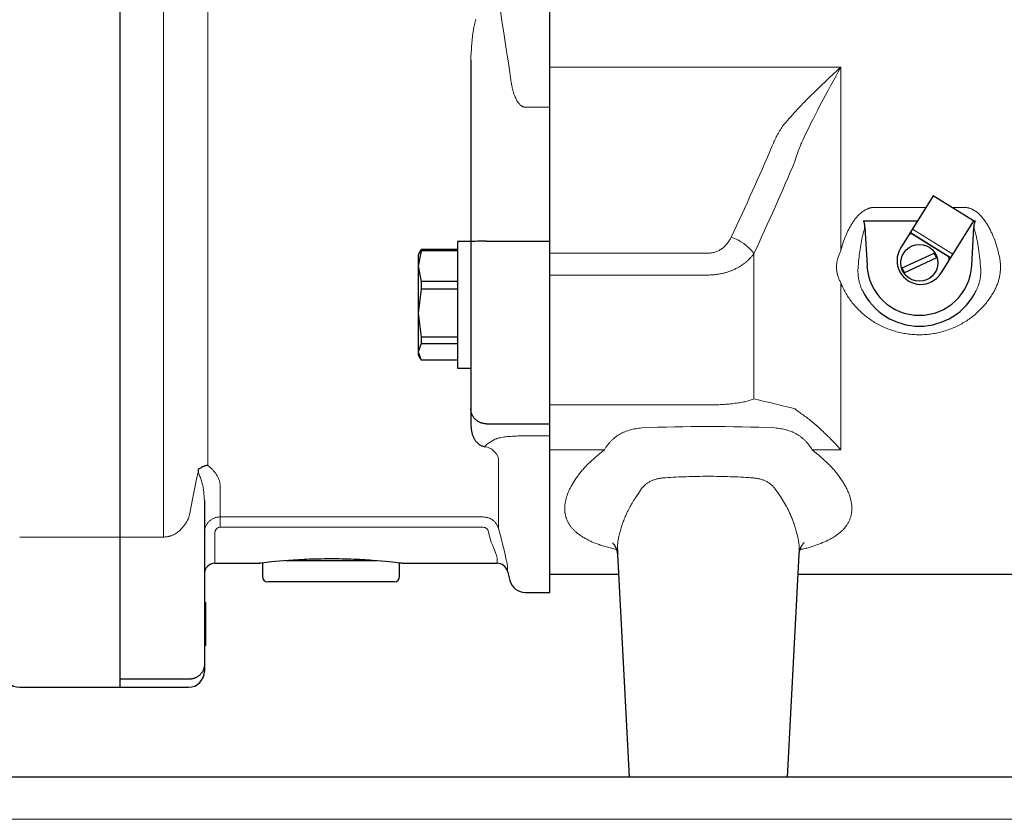
# Model space of a CAD drawing. Units: millimetres. Extents: x 0 to 210, y 0 to 297.
# Drawn here: x 90 to 94, y 89 to 92 of the extents above; entities that cross this region are included whole.
import ezdxf

# ---------------------------------------------------------------- set-up
doc = ezdxf.new("R2010")
doc.units = ezdxf.units.MM
doc.header["$LTSCALE"] = 5
doc.linetypes.add('AUSGEZOGEN', pattern=[0])
for name, color, linetype in [('Schraffur', 7, 'Continuous'), ('Volllinie breit', 7, 'Continuous'), ('Volllinie schmal', 7, 'Continuous')]:
    doc.layers.add(name, color=color, linetype=linetype)

# ---------------------------------------------------------------- blocks, each defined once
blk = doc.blocks.new('TE17_PL24_SAL_nNn050')
at = {"layer": 'Volllinie breit', "color": 56, "linetype": 'AUSGEZOGEN', "lineweight": 25, "true_color": 0x808000}
for p, q in [((92.1643, 89.4601), (92.1643, 94.4201)), ((90.5343, 93.9801), (90.5343, 89.1001)), ((91.8643, 91.4782), (91.8643, 90.0901)), ((91.8643, 90.7901), (91.8143, 90.7901)), ((91.8143, 90.7901), (91.8143, 90.3101)), ((91.9243, 90.7916), (92.1643, 90.7916)), ((91.6765, 90.7551), (91.6643, 90.6967)), ((91.6723, 90.7538), (91.6643, 90.7401)), ((91.6643, 90.7401), (91.6643, 90.3601)), ((91.6737, 90.753), (91.6765, 90.7602)), ((91.6765, 90.7602), (91.6765, 90.7551)), ((91.8143, 90.7602), (91.6765, 90.7602)), ((91.8143, 90.7551), (91.6765, 90.7551)), ((91.6643, 90.6967), (91.6765, 90.6383)), ((91.6765, 90.6383), (91.6765, 90.6092)), ((91.8143, 90.6383), (91.6765, 90.6383)), ((91.6765, 90.6092), (91.6643, 90.5187)), ((91.8143, 90.6092), (91.6765, 90.6092)), ((91.6643, 90.5187), (91.6765, 90.4282)), ((91.8143, 90.4282), (91.6765, 90.4282)), ((91.6765, 90.4282), (91.6765, 90.4042)), ((91.6765, 90.4042), (91.6643, 90.3721)), ((91.6765, 90.4042), (91.8143, 90.4042)), ((91.6643, 90.3721), (91.6765, 90.34)), ((91.6643, 90.3601), (91.6723, 90.3464)), ((91.8143, 90.34), (91.6765, 90.34)), ((91.8143, 90.3101), (91.8643, 90.3101)), ((91.9243, 90.0988), (92.1643, 90.0988)), ((90.8543, 89.8082), (90.8543, 89.1601)), ((90.8943, 89.5701), (91.0644, 89.5701)), ((91.0743, 89.5713), (91.0743, 89.5201)), ((91.507, 89.5801), (91.1626, 89.5801)), ((91.5943, 89.5201), (91.5943, 89.5713)), ((91.6034, 89.5701), (91.9642, 89.5701)), ((92.0028, 89.5404), (92.0124, 89.5046)), ((91.5743, 89.5001), (91.0943, 89.5001)), ((92.0704, 89.4601), (92.1643, 89.4601)), ((90.8583, 89.4217), (90.8543, 89.4257)), ((90.8583, 89.4217), (90.8583, 89.2585)), ((90.8543, 89.2545), (90.8583, 89.2585)), ((90.7943, 89.1303), (90.5343, 89.1303)), ((90.1543, 89.1001), (90.7943, 89.1001))]:
    blk.add_line(p, q, dxfattribs=at)
for points in [[(91.9243, 90.7916), (91.9057, 90.7915), (91.897, 90.7914), (91.8891, 90.7912), (91.8819, 90.791), (91.8759, 90.7908), (91.8707, 90.7905), (91.867, 90.7902), (91.8659, 90.7901), (91.865, 90.79), (91.8645, 90.7898), (91.8644, 90.7898), (91.8643, 90.7897), (91.8643, 90.7897)], [(91.9243, 90.0988), (91.9196, 90.0992), (91.9172, 90.0995), (91.9149, 90.0998), (91.9125, 90.1001), (91.9102, 90.1006), (91.9079, 90.1011), (91.9057, 90.1017), (91.9034, 90.1024), (91.9013, 90.1032), (91.8991, 90.104), (91.897, 90.105), (91.895, 90.1061), (91.893, 90.1072), (91.891, 90.1085), (91.8891, 90.1097), (91.8872, 90.1111), (91.8854, 90.1126), (91.8836, 90.1141), (91.8819, 90.1156), (91.8803, 90.1173), (91.8788, 90.1189), (91.8773, 90.1206), (91.8759, 90.1224), (91.8744, 90.1244), (91.8731, 90.1264), (91.8719, 90.1284), (91.8707, 90.1305), (91.8696, 90.1326), (91.8687, 90.1348), (91.8678, 90.137), (91.867, 90.1392), (91.8664, 90.1413), (91.8659, 90.1434), (91.8654, 90.1455), (91.865, 90.1476), (91.8647, 90.1497), (91.8645, 90.1518), (91.8644, 90.154), (91.8643, 90.1561), (91.8643, 90.1563)], [(91.8643, 90.0901), (91.865, 90.0844), (91.8658, 90.0788), (91.8667, 90.0731), (91.8672, 90.0703), (91.8678, 90.0675), (91.8684, 90.0648), (91.8691, 90.062), (91.8699, 90.0592), (91.8707, 90.0565), (91.8717, 90.0538), (91.8727, 90.0511), (91.8739, 90.0485), (91.8751, 90.0459), (91.8761, 90.044), (91.8772, 90.0421), (91.8783, 90.0403), (91.8795, 90.0385), (91.8807, 90.0367), (91.8821, 90.0349), (91.8835, 90.0332), (91.885, 90.0314), (91.8871, 90.0291), (91.8894, 90.0269), (91.8919, 90.0246), (91.8945, 90.0224), (91.8959, 90.0213), (91.8974, 90.0202), (91.899, 90.0191), (91.9007, 90.018), (91.9026, 90.017), (91.9046, 90.016), (91.9068, 90.0151), (91.9093, 90.0143), (91.9113, 90.0138), (91.9134, 90.0132), (91.9178, 90.0122)], [(90.8671, 89.9416), (90.8668, 89.9415), (90.8645, 89.9412), (90.8622, 89.9408), (90.8599, 89.9403), (90.8576, 89.9397), (90.8554, 89.939), (90.8531, 89.9383), (90.8509, 89.9375), (90.8487, 89.9366), (90.8463, 89.9354), (90.8439, 89.9342), (90.8416, 89.9328), (90.8393, 89.9314), (90.837, 89.93), (90.8347, 89.9285), (90.8303, 89.9254)], [(90.8303, 89.9254), (90.8305, 89.9206), (90.8307, 89.9159), (90.8307, 89.9157)], [(91.6034, 89.5702), (91.6026, 89.5703), (91.594, 89.5713), (91.5778, 89.5732), (91.5673, 89.5743), (91.5552, 89.5756), (91.5413, 89.577), (91.5258, 89.5784), (91.5093, 89.5798), (91.4916, 89.5811), (91.4821, 89.5818), (91.4723, 89.5824), (91.4622, 89.583), (91.4519, 89.5836), (91.4417, 89.5841), (91.4313, 89.5846), (91.4208, 89.5851), (91.41, 89.5855), (91.3989, 89.5858), (91.3876, 89.5861), (91.3762, 89.5864), (91.3647, 89.5866), (91.3536, 89.5867), (91.3424, 89.5868), (91.3312, 89.5868), (91.32, 89.5867), (91.3086, 89.5866), (91.2972, 89.5865), (91.2858, 89.5862), (91.2745, 89.586), (91.2637, 89.5856), (91.253, 89.5853), (91.2425, 89.5849), (91.2321, 89.5844), (91.2216, 89.5839), (91.2113, 89.5833), (91.2012, 89.5827), (91.1914, 89.5821), (91.1729, 89.5808), (91.1556, 89.5795), (91.139, 89.578), (91.1238, 89.5766), (91.1105, 89.5753), (91.0987, 89.5741), (91.0883, 89.5729), (91.0797, 89.5719), (91.0683, 89.5706), (91.0643, 89.5701), (91.0644, 89.5701)], [(90.8543, 89.1859), (90.8543, 89.1857), (90.8543, 89.1836), (90.8542, 89.1816), (90.8539, 89.1795), (90.8536, 89.1775), (90.8533, 89.1754), (90.8528, 89.1734), (90.8523, 89.1714), (90.8516, 89.1694), (90.8509, 89.1672), (90.85, 89.1651), (90.849, 89.163), (90.848, 89.161), (90.8468, 89.1589), (90.8456, 89.1569), (90.8442, 89.155), (90.8428, 89.1531), (90.8414, 89.1514), (90.8399, 89.1498), (90.8384, 89.1481), (90.8367, 89.1466), (90.835, 89.1451), (90.8333, 89.1436), (90.8314, 89.1422), (90.8295, 89.1409), (90.8276, 89.1397), (90.8257, 89.1385), (90.8237, 89.1374), (90.8216, 89.1363), (90.8195, 89.1354), (90.8174, 89.1345), (90.8152, 89.1338), (90.813, 89.1331), (90.8107, 89.1325), (90.8085, 89.132), (90.8061, 89.1316), (90.8038, 89.1313), (90.8015, 89.131), (90.7991, 89.1308), (90.7943, 89.1303)]]:
    blk.add_lwpolyline(points, dxfattribs=at)
for centre, radius, start, end in [((90.8943, 89.5301), 0.04, 90, 180), ((91.9642, 89.5301), 0.04, 15, 90), ((91.0943, 89.5201), 0.02, 180, 270), ((91.5743, 89.5201), 0.02, 270, 0), ((92.0704, 89.5201), 0.06, 195, 270), ((90.1543, 89.1601), 0.06, 180, 270), ((90.7943, 89.1601), 0.06, 270, 0)]:
    blk.add_arc(centre, radius, start, end, dxfattribs=at)
at = {"layer": 'Volllinie schmal', "color": 56, "linetype": 'AUSGEZOGEN', "lineweight": 18, "true_color": 0x808000}
for p, q in [((90.6997, 92.1318), (90.6997, 89.6697)), ((90.8671, 91.8499), (90.8671, 89.9416)), ((91.9693, 91.721), (91.9823, 91.6272)), ((92.0704, 91.2998), (92.1643, 91.2998)), ((92.0704, 90.0535), (92.1643, 90.0535)), ((91.9178, 90.0122), (91.9243, 90.021)), ((91.9243, 90.021), (91.9545, 90.04)), ((91.9693, 89.9661), (91.9693, 89.7019)), ((90.9143, 89.8637), (90.9143, 89.7068)), ((90.799, 89.7607), (90.7943, 89.7395)), ((90.9143, 89.7461), (91.9113, 89.7461)), ((90.8943, 89.6864), (90.8943, 89.5701)), ((91.9113, 89.7068), (90.9143, 89.7068)), ((91.9416, 89.6499), (91.9306, 89.6917)), ((91.9693, 89.7019), (91.9803, 89.6601)), ((90.1543, 89.6697), (90.6997, 89.6697)), ((91.9642, 89.5701), (91.9642, 89.5905)), ((92.0028, 89.5611), (92.0028, 89.5404))]:
    blk.add_line(p, q, dxfattribs=at)
for points in [[(91.8837, 91.6335), (91.8822, 91.6284), (91.8808, 91.6231), (91.8795, 91.6179), (91.8783, 91.6126), (91.8771, 91.6072), (91.876, 91.6019), (91.875, 91.5965), (91.8741, 91.5912), (91.8732, 91.5858), (91.8721, 91.5791), (91.8712, 91.5724), (91.8704, 91.5658), (91.8696, 91.5591), (91.8689, 91.5524), (91.8683, 91.5456), (91.8677, 91.5389), (91.8672, 91.5322), (91.8667, 91.5254), (91.8663, 91.5187), (91.8656, 91.5052), (91.8649, 91.4917), (91.8643, 91.4782)], [(91.9823, 91.6272), (91.9902, 91.5733), (91.9942, 91.5464), (91.9983, 91.5195), (92.0017, 91.4973), (92.0053, 91.4751), (92.0124, 91.4307)], [(92.0124, 91.4307), (92.0135, 91.4217), (92.0146, 91.4127), (92.0158, 91.4037), (92.0165, 91.3992), (92.0172, 91.3947), (92.0179, 91.3903), (92.0187, 91.3859), (92.0195, 91.3814), (92.0205, 91.377), (92.0214, 91.3726), (92.0225, 91.3682), (92.0236, 91.3639), (92.0248, 91.3595), (92.0257, 91.3567), (92.0266, 91.3538), (92.0275, 91.3509), (92.0285, 91.3481), (92.0295, 91.3452), (92.0306, 91.3424), (92.0317, 91.3396), (92.0329, 91.3368), (92.0343, 91.3337), (92.0358, 91.3305), (92.0374, 91.3275), (92.0391, 91.3244), (92.0409, 91.3215), (92.0428, 91.3186), (92.0438, 91.3172), (92.0448, 91.3158), (92.0458, 91.3145), (92.0469, 91.3131), (92.0487, 91.3111), (92.0506, 91.3091), (92.0526, 91.3073), (92.0537, 91.3064), (92.0548, 91.3056), (92.0559, 91.3047), (92.057, 91.304), (92.0582, 91.3032), (92.0594, 91.3026), (92.0607, 91.3019), (92.062, 91.3014), (92.0633, 91.301), (92.0646, 91.3006), (92.066, 91.3003), (92.0675, 91.3001), (92.0704, 91.2998)], [(91.9545, 90.04), (91.9569, 90.0411), (91.9595, 90.0422), (91.961, 90.0428), (91.9625, 90.0433), (91.9642, 90.0439), (91.9661, 90.0444), (91.9681, 90.045), (91.9703, 90.0455), (91.9726, 90.046), (91.9752, 90.0465), (91.9809, 90.0476), (91.9873, 90.0486), (91.9921, 90.0492), (91.9973, 90.0498), (92.0029, 90.0505), (92.0089, 90.051), (92.0155, 90.0516), (92.0225, 90.0521), (92.03, 90.0525), (92.038, 90.0529), (92.0439, 90.0531), (92.05, 90.0533), (92.0562, 90.0534), (92.0625, 90.0535), (92.0704, 90.0535)], [(90.8671, 89.9416), (90.872, 89.9375), (90.8767, 89.9334), (90.879, 89.9314), (90.8813, 89.9293), (90.8834, 89.9273), (90.8855, 89.9252), (90.8875, 89.9231), (90.8894, 89.921), (90.8912, 89.9189), (90.893, 89.9167), (90.8946, 89.9146), (90.8962, 89.9125), (90.8977, 89.9103), (90.8991, 89.9082), (90.9009, 89.9053), (90.9026, 89.9025), (90.9042, 89.8997), (90.9057, 89.8968), (90.9071, 89.894), (90.9083, 89.8912), (90.9094, 89.8885), (90.9104, 89.8857), (90.9112, 89.8829), (90.9119, 89.8801), (90.9125, 89.8774), (90.913, 89.8746), (90.9134, 89.8719), (90.9137, 89.8691), (90.9143, 89.8637)], [(90.8307, 89.9157), (90.8251, 89.8898), (90.8196, 89.8639), (90.8142, 89.8383), (90.8116, 89.8256), (90.809, 89.813), (90.8064, 89.7998), (90.8039, 89.7867), (90.799, 89.7607)], [(90.8543, 89.8082), (90.8538, 89.8175), (90.8531, 89.8268), (90.8527, 89.8314), (90.8523, 89.8361), (90.8519, 89.8407), (90.8513, 89.8454), (90.8507, 89.85), (90.85, 89.8547), (90.8492, 89.8593), (90.8483, 89.864), (90.8473, 89.8687), (90.8462, 89.8733), (90.8449, 89.878), (90.8435, 89.8827), (90.8422, 89.8868), (90.8407, 89.8909), (90.8392, 89.8951), (90.8376, 89.8992), (90.8342, 89.9074), (90.8307, 89.9157)], [(90.7943, 89.7395), (90.791, 89.7339), (90.7875, 89.7283), (90.784, 89.7227), (90.7822, 89.72), (90.7804, 89.7172), (90.7785, 89.7145), (90.7765, 89.7119), (90.7745, 89.7093), (90.7724, 89.7067), (90.7703, 89.7041), (90.768, 89.7017), (90.7657, 89.6992), (90.7633, 89.6969), (90.7609, 89.6946), (90.7583, 89.6924), (90.7557, 89.6903), (90.753, 89.6882), (90.7502, 89.6862), (90.7473, 89.6843), (90.7443, 89.6825), (90.7413, 89.6807), (90.7381, 89.679), (90.7348, 89.6775), (90.7315, 89.676), (90.7281, 89.6747), (90.7264, 89.6741), (90.7247, 89.6735), (90.7229, 89.673), (90.7211, 89.6725), (90.7194, 89.672), (90.7176, 89.6716), (90.7158, 89.6713), (90.7139, 89.671), (90.7122, 89.6707), (90.7104, 89.6705), (90.7069, 89.6701), (90.7033, 89.6699), (90.6997, 89.6697)], [(90.8543, 89.6864), (90.8549, 89.6915), (90.8552, 89.694), (90.8555, 89.6965), (90.8559, 89.699), (90.8564, 89.7014), (90.857, 89.7039), (90.8577, 89.7063), (90.8586, 89.7086), (90.8596, 89.711), (90.8606, 89.7132), (90.8618, 89.7155), (90.8631, 89.7176), (90.8645, 89.7198), (90.866, 89.7218), (90.8676, 89.7238), (90.8692, 89.7257), (90.8709, 89.7276), (90.8727, 89.7294), (90.8746, 89.7311), (90.8765, 89.7327), (90.8785, 89.7343), (90.8806, 89.7357), (90.8827, 89.7371), (90.8849, 89.7384), (90.8871, 89.7396), (90.8894, 89.7407), (90.8917, 89.7417), (90.8941, 89.7427), (90.8965, 89.7434), (90.8989, 89.7441), (90.9014, 89.7447), (90.903, 89.745), (90.9046, 89.7452), (90.9078, 89.7456), (90.9111, 89.7459), (90.9143, 89.7461)], [(91.9113, 89.7461), (91.9164, 89.7456), (91.9189, 89.7453), (91.9215, 89.7449), (91.924, 89.7445), (91.9264, 89.744), (91.9289, 89.7434), (91.9313, 89.7427), (91.9337, 89.7418), (91.936, 89.7409), (91.9383, 89.7398), (91.9405, 89.7386), (91.9427, 89.7373), (91.9448, 89.736), (91.9469, 89.7345), (91.9489, 89.733), (91.9508, 89.7313), (91.9527, 89.7296), (91.9545, 89.7279), (91.9563, 89.726), (91.9579, 89.7241), (91.9594, 89.7222), (91.9609, 89.7201), (91.9622, 89.718), (91.9633, 89.7161), (91.9643, 89.7141), (91.9652, 89.7122), (91.9661, 89.7101), (91.9677, 89.706), (91.9693, 89.7019)], [(90.9143, 89.7068), (90.9127, 89.7066), (90.911, 89.7064), (90.9094, 89.7061), (90.9078, 89.7057), (90.907, 89.7054), (90.9063, 89.7051), (90.9048, 89.7043), (90.9033, 89.7035), (90.902, 89.7025), (90.9007, 89.7014), (90.8996, 89.7002), (90.8985, 89.6989), (90.8975, 89.6975), (90.8967, 89.696), (90.8959, 89.6945), (90.8953, 89.6929), (90.8951, 89.6921), (90.8949, 89.6912), (90.8947, 89.6901), (90.8945, 89.6889), (90.8943, 89.6864)], [(91.9306, 89.6917), (91.93, 89.6933), (91.9294, 89.6949), (91.9286, 89.6965), (91.9282, 89.6972), (91.9278, 89.698), (91.9273, 89.6987), (91.9268, 89.6994), (91.9262, 89.7), (91.9257, 89.7006), (91.9244, 89.7018), (91.923, 89.7029), (91.9216, 89.7039), (91.9201, 89.7047), (91.9194, 89.7051), (91.9186, 89.7054), (91.9178, 89.7057), (91.917, 89.706), (91.9156, 89.7063), (91.9142, 89.7065), (91.9113, 89.7068)], [(91.9642, 89.5905), (91.9637, 89.5928), (91.9634, 89.5942), (91.9629, 89.596), (91.9622, 89.5981), (91.9614, 89.6006), (91.9593, 89.6066), (91.9566, 89.6136), (91.9536, 89.6215), (91.9499, 89.6305), (91.9459, 89.64), (91.9416, 89.6499)], [(91.9803, 89.6601), (91.9847, 89.643), (91.9889, 89.6263), (91.9909, 89.6182), (91.9927, 89.6105), (91.9961, 89.5961), (91.9988, 89.5839), (91.9999, 89.5786), (92.0008, 89.5739), (92.0016, 89.57), (92.0022, 89.5667), (92.0025, 89.564), (92.0028, 89.5621), (92.0028, 89.5611)]]:
    blk.add_lwpolyline(points, dxfattribs=at)
blk.add_arc((91.9105, 89.9523), 0.0603, 13.2056, 83.0422, dxfattribs=at)
blk = doc.blocks.new('Getriebe_2st_ixxx_sa_l_nNn051')
at = {"layer": 'Schraffur', "color": 56, "linetype": 'AUSGEZOGEN', "lineweight": 18, "true_color": 0x808000}
for p, q in [((93.5381, 90.8375), (93.6909, 90.7423)), ((93.5303, 90.8249), (93.683, 90.7297))]:
    blk.add_line(p, q, dxfattribs=at)
at = {"layer": 'Volllinie breit', "color": 56, "linetype": 'AUSGEZOGEN', "lineweight": 25, "true_color": 0x808000}
for p, q in [((92.1643, 89.5294), (92.1643, 94.459)), ((93.6169, 90.9639), (93.4932, 90.7655)), ((93.7696, 90.8687), (93.6169, 90.9639)), ((93.3519, 90.8694), (93.558, 90.8694)), ((93.3583, 90.844), (93.3659, 90.699)), ((93.7696, 90.8687), (93.646, 90.6703)), ((93.7628, 90.699), (93.7704, 90.844)), ((93.7684, 90.8694), (93.7767, 90.8694)), ((93.6735, 90.7333), (93.5377, 90.818)), ((93.4994, 90.6903), (93.6209, 90.7467)), ((93.6293, 90.7286), (93.5078, 90.6722)), ((92.4201, 89.6043), (92.4643, 88.7594)), ((93.0643, 88.7594), (93.1086, 89.6037)), ((92.1643, 89.5294), (92.424, 89.5294)), ((93.1047, 89.5294), (95.6089, 89.5294)), ((93.0643, 88.7594), (92.4643, 88.7594))]:
    blk.add_line(p, q, dxfattribs=at)
for points in [[(93.3583, 90.844), (93.3581, 90.8473), (93.3577, 90.8506), (93.3573, 90.8539), (93.357, 90.8555), (93.3567, 90.8571), (93.3563, 90.8587), (93.3559, 90.8604), (93.3554, 90.8619), (93.3549, 90.8635), (93.3543, 90.865), (93.3536, 90.8665), (93.3528, 90.868), (93.3519, 90.8694)], [(93.7767, 90.8694), (93.7759, 90.868), (93.7751, 90.8666), (93.7744, 90.8651), (93.7738, 90.8635), (93.7733, 90.862), (93.7728, 90.8604), (93.7724, 90.8588), (93.772, 90.8572), (93.7717, 90.8556), (93.7714, 90.8539), (93.7709, 90.8507), (93.7706, 90.8473), (93.7704, 90.844)], [(92.4011, 89.6482), (92.4008, 89.6484), (92.4017, 89.6474), (92.4028, 89.6463), (92.404, 89.645), (92.4055, 89.6432), (92.407, 89.6412), (92.4085, 89.639), (92.41, 89.6365), (92.4109, 89.635), (92.4117, 89.6334), (92.4126, 89.6317), (92.4134, 89.6299), (92.4142, 89.6281), (92.415, 89.6263), (92.4157, 89.6244), (92.4164, 89.6224), (92.4169, 89.6206), (92.4175, 89.6189), (92.4179, 89.6171), (92.4184, 89.6154), (92.4187, 89.6137), (92.4191, 89.612), (92.4193, 89.6105), (92.4195, 89.609), (92.4197, 89.6077), (92.4198, 89.6064), (92.4199, 89.6041)], [(93.1087, 89.6038), (93.1091, 89.6079), (93.1093, 89.61), (93.1097, 89.6122), (93.1099, 89.6138), (93.1103, 89.6154), (93.1111, 89.6187), (93.1121, 89.622), (93.1133, 89.6253), (93.1141, 89.6273), (93.1149, 89.6292), (93.1157, 89.6311), (93.1166, 89.6329), (93.1175, 89.6346), (93.1184, 89.6362), (93.1193, 89.6378), (93.1202, 89.6392), (93.1216, 89.6414), (93.123, 89.6433), (93.1243, 89.6449), (93.1256, 89.6464), (93.1267, 89.6474), (93.1276, 89.6482), (93.128, 89.6487), (93.128, 89.6487), (93.1279, 89.6486), (93.1277, 89.6485)]]:
    blk.add_lwpolyline(points, dxfattribs=at)
blk.add_circle((93.5643, 90.7094), 0.07, dxfattribs=at)
for centre, radius, start, end in [((93.5324, 90.8095), 0.01, 58.0633, 148.0633), ((93.5696, 90.7179), 0.09, 148.0633, 328.0633), ((93.5643, 90.7094), 0.0677, 16.4146, 33.3967), ((93.6682, 90.7248), 0.01, 328.0633, 58.0633), ((93.5643, 90.7094), 0.1987, 183, 357), ((93.5643, 90.7094), 0.0677, 196.4146, 213.3967), ((93.5643, 90.7094), 0.24, 205.911, 334.089)]:
    blk.add_arc(centre, radius, start, end, dxfattribs=at)
at = {"layer": 'Volllinie schmal', "color": 56, "linetype": 'AUSGEZOGEN', "lineweight": 18, "true_color": 0x808000}
for p, q in [((93.2666, 91.4517), (92.1643, 91.4517)), ((93.2666, 90.7563), (93.2666, 91.4517)), ((93.3947, 90.9198), (93.5894, 90.9198)), ((93.6876, 90.9198), (93.734, 90.9198)), ((92.1643, 90.7461), (92.7643, 90.7461)), ((92.9375, 90.1935), (92.9375, 90.7449)), ((92.7643, 90.6633), (92.1643, 90.6633)), ((93.2666, 90.0006), (93.2666, 90.6342)), ((92.1643, 90.1706), (92.7643, 90.1706)), ((92.3704, 90.0006), (92.1643, 90.0006)), ((93.2666, 90.0006), (93.1583, 90.0006))]:
    blk.add_line(p, q, dxfattribs=at)
for points in [[(93.0457, 91.2274), (93.0518, 91.2347), (93.0579, 91.242), (93.0641, 91.2493), (93.0704, 91.2565), (93.0767, 91.2637), (93.0831, 91.2709), (93.0896, 91.278), (93.0962, 91.2852), (93.1028, 91.2923), (93.1095, 91.2994), (93.1163, 91.3064), (93.1231, 91.3135), (93.1299, 91.3205), (93.1369, 91.3276), (93.1438, 91.3346), (93.1508, 91.3416), (93.165, 91.3556), (93.1793, 91.3695), (93.1937, 91.3834), (93.2082, 91.3972), (93.2227, 91.4109), (93.2373, 91.4245), (93.252, 91.4381), (93.2593, 91.4449), (93.2666, 91.4517)], [(93.1194, 91.1677), (93.1235, 91.1767), (93.1276, 91.1857), (93.1318, 91.1947), (93.1361, 91.2037), (93.1404, 91.2127), (93.1448, 91.2216), (93.1536, 91.2395), (93.1625, 91.2573), (93.1716, 91.2751), (93.1808, 91.2928), (93.1901, 91.3106), (93.1994, 91.3283), (93.2089, 91.3459), (93.2184, 91.3636), (93.2279, 91.3812), (93.2376, 91.3989), (93.2472, 91.4165), (93.2569, 91.4341), (93.2618, 91.4429), (93.2666, 91.4517)], [(93.0068, 91.1538), (93.0089, 91.1586), (93.011, 91.1633), (93.0131, 91.168), (93.0153, 91.1727), (93.0175, 91.1774), (93.0198, 91.1821), (93.0222, 91.1867), (93.0246, 91.1913), (93.027, 91.1959), (93.0295, 91.2005), (93.0321, 91.205), (93.0347, 91.2096), (93.0374, 91.2141), (93.0401, 91.2185), (93.0429, 91.223), (93.0457, 91.2274)], [(92.8509, 90.8067), (92.8611, 90.8282), (92.8712, 90.8498), (92.8813, 90.8714), (92.8913, 90.893), (92.9012, 90.9146), (92.9111, 90.9362), (92.921, 90.9579), (92.9308, 90.9795), (92.9405, 91.0012), (92.9502, 91.023), (92.9598, 91.0447), (92.9693, 91.0665), (92.9788, 91.0883), (92.9882, 91.1101), (92.9975, 91.1319), (93.0068, 91.1538)], [(93.1194, 91.1677), (93.1175, 91.1634), (93.1156, 91.1591), (93.1138, 91.1548), (93.112, 91.1504), (93.1102, 91.1461), (93.1085, 91.1417), (93.1068, 91.1373), (93.1052, 91.1329), (93.102, 91.1241), (93.099, 91.1152), (93.0962, 91.1063), (93.0934, 91.0973)], [(93.0934, 91.0973), (93.0842, 91.0751), (93.0748, 91.0529), (93.0654, 91.0308), (93.056, 91.0087), (93.0464, 90.9865), (93.0368, 90.9645), (93.0272, 90.9424), (93.0174, 90.9204), (93.0077, 90.8984), (92.9978, 90.8764), (92.9879, 90.8544), (92.9779, 90.8325), (92.9679, 90.8106), (92.9578, 90.7887), (92.9477, 90.7668), (92.9375, 90.7449)], [(93.2666, 90.7563), (93.2683, 90.7627), (93.2701, 90.769), (93.272, 90.7753), (93.274, 90.7815), (93.2761, 90.7878), (93.2783, 90.794), (93.2806, 90.8002), (93.283, 90.8063), (93.2855, 90.8125), (93.2881, 90.8186), (93.2908, 90.8247), (93.2937, 90.8308), (93.2967, 90.8368), (93.2998, 90.8427), (93.3015, 90.8457), (93.3031, 90.8487), (93.3049, 90.8516), (93.3066, 90.8546), (93.3084, 90.8575), (93.3103, 90.8604), (93.3122, 90.8633), (93.3141, 90.8662), (93.3161, 90.8691), (93.3182, 90.8719), (93.3203, 90.8747), (93.3224, 90.8774), (93.3246, 90.8802), (93.3269, 90.8828), (93.3292, 90.8855), (93.3316, 90.8881), (93.3341, 90.8906), (93.3366, 90.8931), (93.3392, 90.8956), (93.3419, 90.8979), (93.3446, 90.9002), (93.3474, 90.9024), (93.3503, 90.9045), (93.3533, 90.9066), (93.3563, 90.9085), (93.3594, 90.9103), (93.3626, 90.912), (93.366, 90.9135), (93.3676, 90.9143), (93.3693, 90.9149), (93.3711, 90.9156), (93.3728, 90.9162), (93.3745, 90.9167), (93.3763, 90.9173), (93.3781, 90.9177), (93.3799, 90.9182), (93.3817, 90.9185), (93.3835, 90.9189), (93.3853, 90.9192), (93.3872, 90.9194), (93.3891, 90.9196), (93.3909, 90.9197), (93.3928, 90.9198), (93.3947, 90.9198)], [(93.734, 90.9198), (93.7361, 90.9198), (93.7382, 90.9197), (93.7402, 90.9195), (93.7423, 90.9193), (93.7443, 90.919), (93.7464, 90.9187), (93.7484, 90.9182), (93.7504, 90.9178), (93.7524, 90.9173), (93.7544, 90.9167), (93.7563, 90.916), (93.7583, 90.9153), (93.7602, 90.9146), (93.7621, 90.9138), (93.764, 90.9129), (93.7658, 90.9121), (93.7676, 90.9111), (93.7694, 90.9102), (93.7712, 90.9092), (93.7729, 90.9081), (93.7746, 90.9071), (93.7763, 90.9059), (93.7796, 90.9036), (93.7828, 90.9012), (93.7859, 90.8986), (93.789, 90.896), (93.7919, 90.8933), (93.7947, 90.8905), (93.7974, 90.8877), (93.8001, 90.8848), (93.8026, 90.8818), (93.8051, 90.8788), (93.8076, 90.8757), (93.81, 90.8726), (93.8123, 90.8694), (93.8145, 90.8662), (93.8167, 90.863), (93.8188, 90.8598), (93.8209, 90.8565), (93.8229, 90.8532), (93.8248, 90.8499), (93.8267, 90.8466), (93.8285, 90.8433), (93.8303, 90.8399), (93.8321, 90.8365), (93.8338, 90.8331), (93.8355, 90.8297), (93.8371, 90.8263), (93.8387, 90.8228), (93.8417, 90.8159), (93.8447, 90.809), (93.8474, 90.8019), (93.8501, 90.7949), (93.8526, 90.7878), (93.8549, 90.7807), (93.8572, 90.7735), (93.8593, 90.7664), (93.8613, 90.7592), (93.8632, 90.752), (93.8649, 90.7449), (93.8666, 90.7377), (93.8681, 90.7304)], [(93.3583, 90.844), (93.357, 90.8404), (93.3559, 90.8367), (93.3547, 90.833), (93.3536, 90.8294), (93.3526, 90.8257), (93.3516, 90.822), (93.3497, 90.8145), (93.348, 90.8071), (93.3463, 90.7996), (93.3448, 90.7921), (93.3434, 90.7846), (93.342, 90.777), (93.3408, 90.7695), (93.3396, 90.7619), (93.3385, 90.7543), (93.3375, 90.7467), (93.3366, 90.7391), (93.3357, 90.7315), (93.3349, 90.7239)], [(93.7961, 90.6973), (93.7954, 90.7066), (93.7946, 90.7159), (93.7937, 90.7251), (93.7926, 90.7344), (93.7915, 90.7436), (93.7903, 90.7528), (93.789, 90.7621), (93.7876, 90.7713), (93.786, 90.7804), (93.7843, 90.7896), (93.7825, 90.7987), (93.7815, 90.8033), (93.7805, 90.8079), (93.7795, 90.8124), (93.7783, 90.817), (93.7772, 90.8215), (93.776, 90.826), (93.7747, 90.8306), (93.7733, 90.8351), (93.7719, 90.8396), (93.7704, 90.844)], [(92.7643, 90.7461), (92.768, 90.7462), (92.7716, 90.7465), (92.7752, 90.7469), (92.7787, 90.7474), (92.7823, 90.7481), (92.7857, 90.7489), (92.7892, 90.7499), (92.7926, 90.7511), (92.796, 90.7523), (92.7992, 90.7537), (92.8024, 90.7552), (92.8056, 90.7569), (92.8086, 90.7586), (92.8116, 90.7605), (92.8145, 90.7624), (92.8174, 90.7645), (92.8201, 90.7666), (92.8228, 90.7689), (92.8253, 90.7712), (92.8278, 90.7735), (92.8302, 90.776), (92.8325, 90.7785), (92.8347, 90.7811), (92.8368, 90.7837), (92.8389, 90.7864), (92.8409, 90.7892), (92.8427, 90.792), (92.8446, 90.7949), (92.8463, 90.7978), (92.8479, 90.8007), (92.8495, 90.8037), (92.8509, 90.8067)], [(92.9375, 90.7449), (92.9359, 90.7427), (92.9343, 90.7405), (92.9326, 90.7383), (92.9309, 90.7362), (92.9291, 90.7341), (92.9273, 90.732), (92.9255, 90.7299), (92.9236, 90.7278), (92.9217, 90.7258), (92.9197, 90.7238), (92.9177, 90.7218), (92.9156, 90.7198), (92.9135, 90.7179), (92.9114, 90.716), (92.9092, 90.7141), (92.907, 90.7122), (92.9047, 90.7103), (92.9024, 90.7085), (92.9001, 90.7067), (92.8977, 90.7049), (92.8952, 90.7032), (92.8927, 90.7015), (92.8902, 90.6998), (92.8877, 90.6981), (92.8851, 90.6965), (92.8825, 90.6949), (92.8798, 90.6933), (92.8772, 90.6918), (92.8745, 90.6903), (92.8717, 90.6889), (92.869, 90.6875), (92.8662, 90.6861), (92.8633, 90.6848), (92.8605, 90.6834), (92.8576, 90.6822), (92.8547, 90.6809), (92.8517, 90.6798), (92.8488, 90.6786), (92.8458, 90.6775), (92.8427, 90.6764), (92.8396, 90.6753), (92.8365, 90.6743), (92.8334, 90.6734), (92.8302, 90.6724), (92.8271, 90.6716), (92.8239, 90.6707), (92.8206, 90.6699), (92.8174, 90.6692), (92.8142, 90.6685), (92.8109, 90.6678), (92.8077, 90.6672), (92.8044, 90.6666), (92.8011, 90.6661), (92.7979, 90.6656), (92.7946, 90.6652), (92.7912, 90.6648), (92.7879, 90.6644), (92.7846, 90.6641), (92.7812, 90.6639), (92.7779, 90.6637), (92.7745, 90.6635), (92.7711, 90.6634), (92.7677, 90.6633), (92.7643, 90.6633)], [(93.2666, 90.6342), (93.2651, 90.637), (93.2636, 90.6398), (93.2622, 90.6426), (93.2609, 90.6454), (93.2596, 90.6482), (93.2585, 90.6511), (93.2574, 90.654), (93.2564, 90.6569), (93.2554, 90.6598), (93.2545, 90.6627), (93.2538, 90.6657), (93.2531, 90.6687), (93.2524, 90.6717), (93.2519, 90.6748), (93.2514, 90.6779), (93.2511, 90.6809), (93.2508, 90.684), (93.2506, 90.6871), (93.2505, 90.6902), (93.2504, 90.6933), (93.2505, 90.6964), (93.2506, 90.6995), (93.2508, 90.7025), (93.2512, 90.7056), (93.2516, 90.7087), (93.252, 90.7119), (93.2526, 90.715), (93.2532, 90.7181), (93.254, 90.7212), (93.2548, 90.7243), (93.2557, 90.7273), (93.2567, 90.7304)], [(93.2567, 90.7304), (93.2589, 90.737), (93.2613, 90.7435), (93.2626, 90.7467), (93.2639, 90.7499), (93.2652, 90.7531), (93.2666, 90.7563)], [(93.8681, 90.7304), (93.8688, 90.7266), (93.8695, 90.7228), (93.8701, 90.7189), (93.8706, 90.7151), (93.871, 90.7112), (93.8714, 90.7074), (93.8716, 90.7036), (93.8718, 90.6997), (93.8719, 90.6959), (93.8719, 90.6921), (93.8718, 90.6883), (93.8717, 90.6845), (93.8715, 90.6807), (93.8712, 90.6769), (93.8708, 90.6731), (93.8703, 90.6693), (93.8698, 90.6655), (93.8691, 90.6617), (93.8684, 90.6579), (93.8676, 90.6541), (93.8668, 90.6504), (93.8658, 90.6467), (93.8648, 90.643), (93.8637, 90.6393), (93.8625, 90.6357), (93.8613, 90.6321), (93.8599, 90.6285), (93.8585, 90.6249), (93.8571, 90.6213), (93.8555, 90.6178), (93.8539, 90.6143), (93.8522, 90.6108)], [(93.3326, 90.6973), (93.3321, 90.6925), (93.3318, 90.6878), (93.3316, 90.683), (93.3316, 90.6783), (93.3316, 90.6736), (93.3318, 90.6689), (93.3321, 90.6642), (93.3326, 90.6595), (93.3332, 90.6548), (93.3339, 90.6502), (93.3347, 90.6456), (93.3357, 90.6409), (93.3368, 90.6363), (93.338, 90.6318), (93.3394, 90.6272), (93.3409, 90.6227)], [(93.3349, 90.7239), (93.3342, 90.7173), (93.3336, 90.7106), (93.3331, 90.704), (93.3326, 90.6973)], [(93.7802, 90.6046), (93.7815, 90.6073), (93.7827, 90.61), (93.7839, 90.6127), (93.7851, 90.6155), (93.7861, 90.6183), (93.7872, 90.621), (93.7882, 90.6238), (93.7891, 90.6266), (93.79, 90.6294), (93.7908, 90.6323), (93.7916, 90.6351), (93.7923, 90.638), (93.793, 90.6409), (93.7936, 90.6437), (93.7942, 90.6466), (93.7947, 90.6496), (93.7952, 90.6525), (93.7956, 90.6554), (93.796, 90.6584), (93.7963, 90.6614), (93.7966, 90.6643), (93.7968, 90.6673), (93.797, 90.6703), (93.7971, 90.6733), (93.7972, 90.6763), (93.7972, 90.6793), (93.7971, 90.6823), (93.797, 90.6853), (93.7969, 90.6883), (93.7967, 90.6913), (93.7964, 90.6943), (93.7961, 90.6973)], [(93.2765, 90.6108), (93.2751, 90.6137), (93.2737, 90.6166), (93.2724, 90.6195), (93.2711, 90.6224), (93.2699, 90.6254), (93.2688, 90.6283), (93.2677, 90.6313), (93.2666, 90.6342)], [(93.3409, 90.6227), (93.3426, 90.6181), (93.3444, 90.6136), (93.3464, 90.609), (93.3485, 90.6046)], [(93.8522, 90.6108), (93.8498, 90.6062), (93.8473, 90.6016), (93.8448, 90.597), (93.8422, 90.5926), (93.8395, 90.5881), (93.8367, 90.5837), (93.8339, 90.5793), (93.831, 90.575), (93.828, 90.5708), (93.825, 90.5666), (93.8218, 90.5624), (93.8186, 90.5583), (93.8153, 90.5542), (93.812, 90.5502), (93.8085, 90.5462), (93.805, 90.5423), (93.8014, 90.5384), (93.7978, 90.5345), (93.794, 90.5307), (93.7902, 90.527), (93.7863, 90.5233), (93.7823, 90.5196), (93.7783, 90.5161), (93.7741, 90.5126), (93.77, 90.5091), (93.7657, 90.5058), (93.7614, 90.5025), (93.7571, 90.4992), (93.7527, 90.4961), (93.7482, 90.493), (93.7437, 90.49), (93.7391, 90.487), (93.7344, 90.4842), (93.7297, 90.4814), (93.7249, 90.4786), (93.7201, 90.476), (93.7152, 90.4734), (93.7102, 90.4709), (93.7052, 90.4684), (93.7, 90.4661), (93.6949, 90.4638), (93.6896, 90.4616), (93.6843, 90.4594), (93.6789, 90.4574), (93.6735, 90.4554), (93.6681, 90.4536), (93.6626, 90.4518), (93.6571, 90.4502), (93.6515, 90.4486), (93.646, 90.4471), (93.6403, 90.4457), (93.6347, 90.4445), (93.629, 90.4433), (93.6233, 90.4422), (93.6176, 90.4412), (93.6118, 90.4403), (93.6059, 90.4395), (93.6001, 90.4388), (93.5942, 90.4382), (93.5883, 90.4378), (93.5824, 90.4374), (93.5765, 90.4371), (93.5706, 90.437), (93.5647, 90.4369), (93.5589, 90.4369), (93.553, 90.4371), (93.5472, 90.4373), (93.5413, 90.4377), (93.5355, 90.4382), (93.5297, 90.4387), (93.5238, 90.4394), (93.518, 90.4401), (93.5122, 90.441), (93.5064, 90.442), (93.5006, 90.4431), (93.4949, 90.4443), (93.4892, 90.4455), (93.4835, 90.4469), (93.4779, 90.4484), (93.4724, 90.4499), (93.4668, 90.4516), (93.4614, 90.4533), (93.456, 90.4552), (93.4506, 90.4571), (93.4452, 90.4591), (93.44, 90.4612), (93.4347, 90.4634), (93.4295, 90.4656), (93.4244, 90.468), (93.4192, 90.4705), (93.4142, 90.473), (93.4092, 90.4756), (93.4043, 90.4783), (93.3994, 90.4811), (93.3947, 90.4839), (93.39, 90.4868), (93.3853, 90.4898), (93.3807, 90.4928), (93.3762, 90.4959), (93.3718, 90.4991), (93.3674, 90.5023), (93.3631, 90.5056), (93.3589, 90.509), (93.3547, 90.5124), (93.3505, 90.5159), (93.3465, 90.5195), (93.3425, 90.5232), (93.3386, 90.5269), (93.3347, 90.5306), (93.331, 90.5344), (93.3273, 90.5383), (93.3237, 90.5422), (93.3202, 90.5461), (93.3167, 90.5501), (93.3134, 90.5541), (93.3101, 90.5582), (93.3069, 90.5623), (93.3037, 90.5665), (93.3007, 90.5707), (93.2977, 90.575), (93.2948, 90.5793), (93.2919, 90.5837), (93.2892, 90.5881), (93.2865, 90.5925), (93.2839, 90.597), (93.2813, 90.6016), (93.2789, 90.6062), (93.2765, 90.6108)], [(92.7643, 90.1706), (92.7711, 90.1707), (92.7778, 90.1707), (92.7845, 90.1709), (92.7912, 90.171), (92.7979, 90.1713), (92.8045, 90.1715), (92.811, 90.1719), (92.8176, 90.1722), (92.824, 90.1727), (92.8303, 90.1731), (92.8365, 90.1736), (92.8426, 90.1742), (92.8487, 90.1748), (92.8546, 90.1755), (92.8604, 90.1762), (92.8661, 90.1769), (92.8717, 90.1777), (92.8772, 90.1785), (92.8825, 90.1793), (92.8877, 90.1802), (92.8927, 90.1812), (92.8976, 90.1821), (92.9023, 90.1831), (92.9068, 90.1842), (92.9113, 90.1852), (92.9155, 90.1863), (92.9196, 90.1875), (92.9236, 90.1886), (92.9273, 90.1898), (92.9309, 90.191), (92.9343, 90.1923), (92.9375, 90.1935)], [(92.9375, 90.1935), (92.9578, 90.1889), (92.9779, 90.1842), (92.9978, 90.1795), (93.0174, 90.1748), (93.0368, 90.1701), (93.056, 90.1654), (93.0748, 90.1606), (93.0934, 90.1559)], [(93.0934, 90.1559), (93.0962, 90.1532), (93.099, 90.1506), (93.102, 90.148), (93.1052, 90.1455), (93.1085, 90.1429), (93.112, 90.1404), (93.1156, 90.1378), (93.1194, 90.1353)], [(93.1194, 90.1353), (93.1235, 90.1326), (93.1276, 90.1298), (93.1318, 90.1268), (93.1361, 90.1237), (93.1404, 90.1205), (93.1448, 90.1172), (93.1491, 90.1138), (93.1536, 90.1102), (93.158, 90.1066), (93.1625, 90.1029), (93.167, 90.0991), (93.1716, 90.0952), (93.1762, 90.0912), (93.1808, 90.0871), (93.1854, 90.083), (93.1901, 90.0787), (93.1947, 90.0744), (93.1994, 90.07), (93.2041, 90.0655), (93.2089, 90.061), (93.2136, 90.0563), (93.2184, 90.0516), (93.2232, 90.0468), (93.2279, 90.042), (93.2328, 90.037), (93.2376, 90.032), (93.2424, 90.027), (93.2472, 90.0218), (93.2521, 90.0166), (93.2569, 90.0113), (93.2618, 90.006), (93.2666, 90.0006)], [(92.3704, 90.0006), (92.3734, 90.0055), (92.3765, 90.0102), (92.3797, 90.0147), (92.3813, 90.0169), (92.383, 90.0191), (92.3847, 90.0212), (92.3864, 90.0233), (92.3881, 90.0254), (92.3898, 90.0274), (92.3916, 90.0294), (92.3933, 90.0313), (92.3951, 90.0332), (92.397, 90.0351), (92.3988, 90.0369), (92.4007, 90.0387), (92.4026, 90.0405), (92.4045, 90.0422), (92.4064, 90.0439), (92.4084, 90.0455), (92.4104, 90.0471), (92.4124, 90.0487), (92.4144, 90.0502), (92.4165, 90.0517), (92.4186, 90.0532), (92.4207, 90.0546), (92.4228, 90.056), (92.425, 90.0574), (92.4272, 90.0587), (92.4294, 90.06), (92.4316, 90.0613), (92.4339, 90.0625), (92.4362, 90.0637), (92.4385, 90.0648), (92.4409, 90.0659), (92.4432, 90.067), (92.4456, 90.068), (92.448, 90.069), (92.4504, 90.07), (92.4528, 90.0709), (92.4578, 90.0727), (92.4628, 90.0743), (92.468, 90.0758), (92.4732, 90.0772), (92.4785, 90.0785), (92.4839, 90.0796), (92.4894, 90.0806), (92.4951, 90.0815), (92.5008, 90.0823), (92.5066, 90.083), (92.5126, 90.0836)], [(93.0161, 90.0836), (93.022, 90.083), (93.0279, 90.0823), (93.0336, 90.0815), (93.0393, 90.0806), (93.0448, 90.0796), (93.0502, 90.0785), (93.0556, 90.0772), (93.0608, 90.0758), (93.0659, 90.0743), (93.0709, 90.0727), (93.0758, 90.0709), (93.0807, 90.0691), (93.0831, 90.0681), (93.0854, 90.067), (93.0877, 90.066), (93.0901, 90.0649), (93.0923, 90.0637), (93.0946, 90.0626), (93.0969, 90.0614), (93.0991, 90.0601), (93.1013, 90.0588), (93.1035, 90.0575), (93.1057, 90.0562), (93.1078, 90.0548), (93.1099, 90.0533), (93.112, 90.0518), (93.1141, 90.0503), (93.1161, 90.0488), (93.1182, 90.0472), (93.1202, 90.0456), (93.1222, 90.0439), (93.1241, 90.0422), (93.126, 90.0405), (93.1279, 90.0388), (93.1298, 90.037), (93.1317, 90.0351), (93.1335, 90.0332), (93.1353, 90.0313), (93.1371, 90.0294), (93.1389, 90.0274), (93.1406, 90.0254), (93.1423, 90.0233), (93.144, 90.0212), (93.1457, 90.0191), (93.1473, 90.0169), (93.149, 90.0147), (93.1522, 90.0102), (93.1553, 90.0055), (93.1583, 90.0006)], [(92.4163, 89.6227), (92.4011, 89.6264), (92.3937, 89.6283), (92.3862, 89.6302), (92.3789, 89.6321), (92.3717, 89.6341), (92.3646, 89.6362), (92.3577, 89.6384), (92.3539, 89.6396), (92.3502, 89.6409), (92.3465, 89.6422), (92.3429, 89.6436), (92.3393, 89.6449), (92.3358, 89.6463), (92.3323, 89.6477), (92.3289, 89.6491), (92.3255, 89.6506), (92.3222, 89.6521), (92.319, 89.6536), (92.3158, 89.6551), (92.3095, 89.6582), (92.3034, 89.6613), (92.2976, 89.6646), (92.2947, 89.6662), (92.2919, 89.6679), (92.2891, 89.6696), (92.2864, 89.6713), (92.2837, 89.673), (92.2811, 89.6748), (92.2785, 89.6765), (92.276, 89.6783), (92.2735, 89.6801), (92.2711, 89.6819), (92.2687, 89.6838), (92.2664, 89.6856), (92.2642, 89.6875), (92.262, 89.6894), (92.26, 89.6913), (92.258, 89.6932), (92.256, 89.695), (92.2541, 89.697), (92.2523, 89.6989), (92.2505, 89.7008), (92.2487, 89.7028), (92.2471, 89.7048), (92.2454, 89.7068), (92.2439, 89.7088), (92.2423, 89.7108), (92.2408, 89.7129), (92.2394, 89.715), (92.238, 89.717), (92.2367, 89.7191), (92.2354, 89.7213), (92.2342, 89.7234), (92.2331, 89.7255), (92.2319, 89.7277), (92.2309, 89.7299), (92.2298, 89.7321), (92.2289, 89.7343), (92.228, 89.7365), (92.2271, 89.7388), (92.2263, 89.741), (92.2255, 89.7433), (92.2248, 89.7456), (92.2241, 89.7479), (92.2235, 89.7502), (92.223, 89.7525), (92.2225, 89.7548), (92.222, 89.7572), (92.2216, 89.7597), (92.2212, 89.7621), (92.2209, 89.7646), (92.2207, 89.7671), (92.2205, 89.7696), (92.2203, 89.7721), (92.2202, 89.7747), (92.2202, 89.7772), (92.2202, 89.7798), (92.2203, 89.7824), (92.2204, 89.7849), (92.2206, 89.7875), (92.2208, 89.7901), (92.2211, 89.7928), (92.2214, 89.7954), (92.2218, 89.798), (92.2222, 89.8007), (92.2227, 89.8033), (92.2232, 89.806), (92.2238, 89.8087), (92.2244, 89.8114), (92.2251, 89.8141), (92.2258, 89.8168), (92.2266, 89.8195), (92.2274, 89.8222), (92.2283, 89.825), (92.2292, 89.8277), (92.2301, 89.8305), (92.2312, 89.8332), (92.2322, 89.836), (92.2333, 89.8387), (92.2345, 89.8415), (92.2358, 89.8446), (92.2372, 89.8477), (92.2387, 89.8508), (92.2402, 89.8539), (92.2418, 89.857), (92.2434, 89.8601), (92.2451, 89.8632), (92.2468, 89.8663), (92.2486, 89.8695), (92.2504, 89.8726), (92.2523, 89.8757), (92.2543, 89.8789), (92.2563, 89.882), (92.2583, 89.8852), (92.2626, 89.8915), (92.267, 89.8978), (92.2693, 89.9009), (92.2717, 89.9041), (92.2741, 89.9073), (92.2765, 89.9104), (92.279, 89.9136), (92.2816, 89.9167), (92.2842, 89.9199), (92.2869, 89.923), (92.2896, 89.9262), (92.2924, 89.9293), (92.2952, 89.9325), (92.2981, 89.9356), (92.3011, 89.9387), (92.3041, 89.9418), (92.3078, 89.9455), (92.3116, 89.9493), (92.3155, 89.953), (92.3194, 89.9567), (92.3234, 89.9604), (92.3275, 89.9641), (92.3358, 89.9714), (92.3443, 89.9787), (92.3529, 89.986), (92.3704, 90.0006)], [(93.1583, 90.0006), (93.1748, 89.9869), (93.1829, 89.98), (93.1909, 89.9732), (93.1988, 89.9663), (93.2027, 89.9628), (93.2065, 89.9593), (93.2103, 89.9559), (93.214, 89.9524), (93.2176, 89.9489), (93.2212, 89.9454), (93.2246, 89.9418), (93.228, 89.9383), (93.2314, 89.9348), (93.2346, 89.9312), (93.2378, 89.9277), (93.2409, 89.9241), (93.244, 89.9205), (93.2469, 89.917), (93.2499, 89.9134), (93.2527, 89.9098), (93.2554, 89.9062), (93.2581, 89.9026), (93.2608, 89.8991), (93.2633, 89.8955), (93.2658, 89.8919), (93.2682, 89.8883), (93.2706, 89.8847), (93.2729, 89.8812), (93.2752, 89.8776), (93.2773, 89.874), (93.2794, 89.8705), (93.2815, 89.8669), (93.2835, 89.8634), (93.2854, 89.8598), (93.2872, 89.8563), (93.2889, 89.8528), (93.2906, 89.8493), (93.2923, 89.8457), (93.2938, 89.8422), (93.2953, 89.8388), (93.2967, 89.8353), (93.298, 89.8318), (93.2992, 89.8284), (93.3004, 89.8249), (93.3015, 89.8215), (93.3025, 89.818), (93.3034, 89.8146), (93.3043, 89.8112), (93.3051, 89.8079), (93.3058, 89.8045), (93.3064, 89.8011), (93.307, 89.7978), (93.3074, 89.7945), (93.3078, 89.7912), (93.3081, 89.7879), (93.3083, 89.7846), (93.3084, 89.7814), (93.3085, 89.7782), (93.3084, 89.7752), (93.3083, 89.7722), (93.3081, 89.7693), (93.3079, 89.7664), (93.3076, 89.7635), (93.3072, 89.7606), (93.3067, 89.7577), (93.3061, 89.7548), (93.3055, 89.752), (93.3048, 89.7492), (93.304, 89.7464), (93.3032, 89.7437), (93.3023, 89.7409), (93.3013, 89.7382), (93.3002, 89.7355), (93.2991, 89.7328), (93.2979, 89.7301), (93.2966, 89.7275), (93.2952, 89.7249), (93.2938, 89.7223), (93.2922, 89.7197), (93.2907, 89.7172), (93.289, 89.7147), (93.2873, 89.7122), (93.2854, 89.7097), (93.2835, 89.7072), (93.2816, 89.7048), (93.2795, 89.7024), (93.2774, 89.7), (93.2752, 89.6977), (93.273, 89.6954), (93.2706, 89.6931), (93.2685, 89.6911), (93.2663, 89.6891), (93.2641, 89.6872), (93.2618, 89.6853), (93.2595, 89.6834), (93.2571, 89.6815), (93.2546, 89.6796), (93.2521, 89.6778), (93.2495, 89.676), (93.2469, 89.6742), (93.2442, 89.6724), (93.2415, 89.6707), (93.2387, 89.6689), (93.2358, 89.6672), (93.2329, 89.6656), (93.2299, 89.6639), (93.2269, 89.6623), (93.2238, 89.6606), (93.2207, 89.6591), (93.2175, 89.6575), (93.211, 89.6544), (93.2043, 89.6514), (93.1974, 89.6485), (93.1903, 89.6456), (93.1831, 89.6428), (93.1757, 89.64), (93.1687, 89.6375), (93.1614, 89.635), (93.154, 89.6326), (93.1502, 89.6314), (93.1464, 89.6303), (93.1425, 89.6292), (93.1386, 89.6281), (93.1346, 89.627), (93.1305, 89.626), (93.1263, 89.625), (93.1221, 89.6241), (93.1178, 89.6232), (93.1134, 89.6223), (93.1124, 89.6222)], [(92.6025, 89.8948), (92.5991, 89.8945), (92.5957, 89.8942), (92.5923, 89.8939), (92.5889, 89.8935), (92.5856, 89.893), (92.5823, 89.8925), (92.579, 89.892), (92.5758, 89.8913), (92.5725, 89.8906), (92.5693, 89.8899), (92.5662, 89.8891), (92.5631, 89.8882), (92.56, 89.8872), (92.557, 89.8862), (92.554, 89.8851), (92.5511, 89.8839), (92.5482, 89.8826), (92.5454, 89.8813), (92.5426, 89.8798), (92.5399, 89.8783), (92.5372, 89.8767), (92.5346, 89.875), (92.532, 89.8732), (92.5294, 89.8713), (92.527, 89.8694), (92.5246, 89.8673), (92.5223, 89.8652), (92.52, 89.863), (92.5178, 89.8607), (92.5157, 89.8583), (92.5136, 89.8559), (92.5116, 89.8533)], [(92.9262, 89.8948), (92.9167, 89.8954), (92.9071, 89.896), (92.8974, 89.8966), (92.8877, 89.8971), (92.8778, 89.8976), (92.8678, 89.898), (92.8577, 89.8984), (92.8475, 89.8987), (92.8372, 89.8991), (92.8268, 89.8993), (92.8164, 89.8996), (92.806, 89.8997), (92.7956, 89.8999), (92.7851, 89.9), (92.7747, 89.9), (92.7643, 89.9001), (92.7538, 89.9), (92.7434, 89.9), (92.7329, 89.8999), (92.7224, 89.8997), (92.712, 89.8995), (92.7015, 89.8993), (92.6912, 89.899), (92.681, 89.8987), (92.6708, 89.8984), (92.6608, 89.898), (92.6508, 89.8976), (92.641, 89.8971), (92.6312, 89.8966), (92.6215, 89.896), (92.612, 89.8954), (92.6025, 89.8948)], [(93.017, 89.8533), (93.015, 89.8559), (93.013, 89.8583), (93.0108, 89.8607), (93.0087, 89.863), (93.0064, 89.8652), (93.0041, 89.8673), (93.0017, 89.8693), (92.9993, 89.8713), (92.9968, 89.8731), (92.9943, 89.8749), (92.9916, 89.8766), (92.9889, 89.8782), (92.9862, 89.8798), (92.9834, 89.8812), (92.9805, 89.8826), (92.9776, 89.8838), (92.9747, 89.885), (92.9717, 89.8862), (92.9687, 89.8872), (92.9656, 89.8882), (92.9625, 89.8891), (92.9594, 89.8899), (92.9562, 89.8906), (92.953, 89.8913), (92.9497, 89.892), (92.9464, 89.8925), (92.9431, 89.893), (92.9397, 89.8935), (92.9364, 89.8939), (92.933, 89.8942), (92.9296, 89.8945), (92.9262, 89.8948)], [(92.5116, 89.8533), (92.4992, 89.8351), (92.4932, 89.8261), (92.4872, 89.817), (92.4843, 89.8124), (92.4814, 89.8078), (92.4786, 89.8033), (92.4758, 89.7987), (92.4731, 89.7941), (92.4704, 89.7896), (92.4679, 89.785), (92.4654, 89.7804), (92.4629, 89.7757), (92.4605, 89.7709), (92.4582, 89.7662), (92.4559, 89.7615), (92.4538, 89.7567), (92.4517, 89.752), (92.4497, 89.7472), (92.4477, 89.7425), (92.4458, 89.7377), (92.444, 89.7329), (92.4422, 89.7282), (92.4405, 89.7234), (92.4388, 89.7187), (92.4372, 89.7139), (92.4357, 89.7092), (92.4341, 89.7044), (92.4327, 89.6998), (92.4313, 89.6952), (92.43, 89.6906), (92.4287, 89.686), (92.4275, 89.6814), (92.4263, 89.6768), (92.4253, 89.6722), (92.4243, 89.6677), (92.4234, 89.6632), (92.4226, 89.6587), (92.422, 89.6542), (92.4214, 89.6498), (92.4209, 89.6454), (92.4206, 89.641), (92.4204, 89.6367), (92.4204, 89.6324), (92.4205, 89.6289), (92.4206, 89.6253), (92.4209, 89.6218), (92.4212, 89.6183), (92.4219, 89.6114), (92.4227, 89.6045)], [(93.1075, 89.6037), (93.1082, 89.61), (93.1086, 89.6131), (93.1089, 89.6163), (93.1091, 89.6203), (93.1092, 89.6243), (93.1092, 89.6284), (93.109, 89.6325), (93.1088, 89.6366), (93.1084, 89.6408), (93.1079, 89.6449), (93.1074, 89.6492), (93.1067, 89.6534), (93.106, 89.6576), (93.1052, 89.6619), (93.1043, 89.6662), (93.1034, 89.6705), (93.1024, 89.6748), (93.1013, 89.6792), (93.1002, 89.6835), (93.0991, 89.6879), (93.0978, 89.6924), (93.0966, 89.6969), (93.0952, 89.7013), (93.0939, 89.7058), (93.0925, 89.7103), (93.091, 89.7148), (93.0895, 89.7193), (93.0879, 89.7238), (93.0863, 89.7283), (93.0846, 89.7328), (93.0829, 89.7373), (93.0811, 89.7418), (93.0793, 89.7463), (93.0774, 89.7508), (93.0754, 89.7553), (93.0726, 89.7615), (93.0698, 89.7676), (93.0668, 89.7738), (93.0637, 89.78), (93.0604, 89.7861), (93.0571, 89.7922), (93.0536, 89.7984), (93.0499, 89.8045), (93.0461, 89.8106), (93.0422, 89.8168), (93.0382, 89.8229), (93.034, 89.829), (93.0299, 89.8351), (93.0256, 89.8412), (93.017, 89.8533)]]:
    blk.add_lwpolyline(points, dxfattribs=at)
blk.add_arc((92.7927, 90.6334), 0.1828, 37.5854, 71.4154, dxfattribs=at)
blk.add_ellipse((92.7643, 90.0401), major_axis=(0.5569, 0), ratio=0.08749, start_param=1.10174, end_param=2.039852, dxfattribs=at)
blk = doc.blocks.new('TRE216_PL24_M2-100_SAL_nNn048')
for name in ['Getriebe_2st_ixxx_sa_l_nNn051', 'TE17_PL24_SAL_nNn050']:
    blk.add_blockref(name, (0, 0))
blk = doc.blocks.new('GUPK_TRE_SA_nNn065')
at = {"layer": 'Volllinie breit', "color": 56, "linetype": 'AUSGEZOGEN', "lineweight": 25, "true_color": 0x808000}
blk.add_line((96.2643, 88.7594), (89.2643, 88.7594), dxfattribs=at)
at = {"layer": 'Volllinie schmal', "color": 56, "linetype": 'AUSGEZOGEN', "lineweight": 18, "true_color": 0x808000}
blk.add_line((96.2643, 88.5994), (89.2643, 88.5994), dxfattribs=at)
blk = doc.blocks.new('Plh194_nNn01')
for name in ['TRE216_PL24_M2-100_SAL_nNn048', 'GUPK_TRE_SA_nNn065']:
    blk.add_blockref(name, (0, 0))

msp = doc.modelspace()

# ---------------------------------------------------------------- block references
msp.add_blockref('Plh194_nNn01', (0, 0))

doc.saveas('drawing.dxf')
